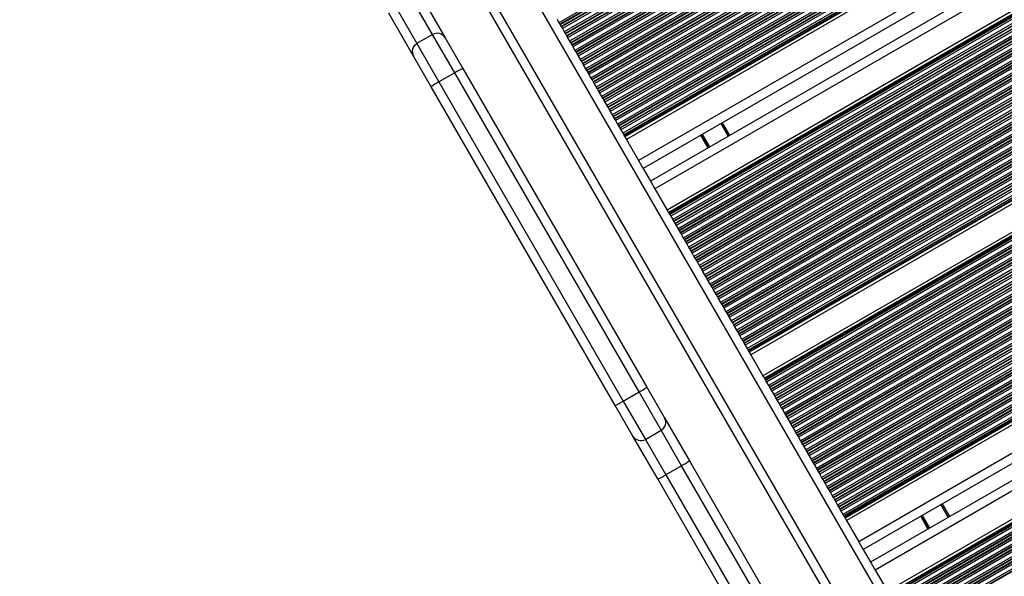
# Model space of a CAD drawing. Units: millimetres. Extents: x 504 to 13778, y 513 to 18132.
# Drawn here: x 8052 to 8376, y 3397 to 3580 of the extents above; entities that cross this region are included whole.
import ezdxf

# ---------------------------------------------------------------- set-up
doc = ezdxf.new("R2010")
doc.units = ezdxf.units.MM
doc.header["$LTSCALE"] = 100

msp = doc.modelspace()

# ---------------------------------------------------------------- linework, layer by layer
at = {"color": 7, "linetype": 'Continuous', "lineweight": 25}
for p, q in [((8977.29, 4010.91), (8229.04, 3578.91)), ((8977.59, 4010.39), (8229.34, 3578.39)), ((8977.67, 4010.25), (8229.42, 3578.25)), ((8978.01, 4009.66), (8229.77, 3577.66)), ((8978.09, 4009.52), (8229.85, 3577.52)), ((8978.39, 4009), (8230.15, 3577)), ((8979.04, 4007.88), (8230.79, 3575.88)), ((8979.34, 4007.36), (8231.09, 3575.36)), ((8979.42, 4007.22), (8231.17, 3575.22)), ((8979.76, 4006.62), (8231.52, 3574.62)), ((8979.84, 4006.48), (8231.6, 3574.48)), ((8980.14, 4005.97), (8231.9, 3573.97)), ((8980.79, 4004.85), (8232.54, 3572.85)), ((8981.09, 4004.33), (8232.84, 3572.33)), ((8981.17, 4004.19), (8232.92, 3572.19)), ((8981.51, 4003.59), (8233.27, 3571.59)), ((8981.59, 4003.45), (8233.35, 3571.45)), ((8981.89, 4002.93), (8233.65, 3570.93)), ((8982.54, 4001.82), (8234.29, 3569.82)), ((8982.84, 4001.3), (8234.59, 3569.3)), ((8982.92, 4001.16), (8234.67, 3569.16)), ((8983.26, 4000.56), (8235.02, 3568.56)), ((8983.34, 4000.42), (8235.1, 3568.42)), ((8983.64, 3999.9), (8235.4, 3567.9)), ((8984.29, 3998.79), (8236.04, 3566.79)), ((8984.59, 3998.27), (8236.34, 3566.27)), ((8984.67, 3998.13), (8236.42, 3566.13)), ((8985.01, 3997.53), (8236.77, 3565.53)), ((8985.09, 3997.39), (8236.85, 3565.39)), ((8985.39, 3996.87), (8237.15, 3564.87)), ((8986.04, 3995.76), (8237.79, 3563.76)), ((8986.34, 3995.24), (8238.09, 3563.24)), ((8986.42, 3995.1), (8238.17, 3563.1)), ((8986.76, 3994.5), (8238.52, 3562.5)), ((8986.84, 3994.36), (8238.6, 3562.36)), ((8987.14, 3993.84), (8238.9, 3561.84)), ((8987.79, 3992.72), (8239.54, 3560.72)), ((8988.09, 3992.21), (8239.84, 3560.21)), ((8988.17, 3992.07), (8239.92, 3560.07)), ((8988.51, 3991.47), (8240.27, 3559.47)), ((8988.59, 3991.33), (8240.35, 3559.33)), ((8988.89, 3990.81), (8240.65, 3558.81)), ((8989.54, 3989.69), (8241.29, 3557.69)), ((8989.84, 3989.17), (8241.59, 3557.17)), ((8989.92, 3989.04), (8241.67, 3557.04)), ((8990.26, 3988.44), (8242.02, 3556.44)), ((8990.34, 3988.3), (8242.1, 3556.3)), ((8990.64, 3987.78), (8242.4, 3555.78)), ((8991.29, 3986.66), (8243.04, 3554.66)), ((8991.59, 3986.14), (8243.34, 3554.14)), ((8991.67, 3986), (8243.42, 3554)), ((8992.01, 3985.41), (8243.77, 3553.41)), ((8992.09, 3985.27), (8243.85, 3553.27)), ((8992.39, 3984.75), (8244.15, 3552.75)), ((8993.04, 3983.63), (8244.79, 3551.63)), ((8993.34, 3983.11), (8245.09, 3551.11)), ((8993.42, 3982.97), (8245.17, 3550.97)), ((8993.76, 3982.38), (8245.52, 3550.38)), ((8993.84, 3982.24), (8245.6, 3550.24)), ((8994.14, 3981.72), (8245.9, 3549.72)), ((8994.79, 3980.6), (8246.54, 3548.6)), ((8995.09, 3980.08), (8246.84, 3548.08)), ((8995.17, 3979.94), (8246.92, 3547.94)), ((8995.51, 3979.34), (8247.27, 3547.34)), ((8995.59, 3979.2), (8247.35, 3547.2)), ((8995.89, 3978.69), (8247.65, 3546.69)), ((8996.54, 3977.57), (8248.29, 3545.57)), ((8996.84, 3977.05), (8248.59, 3545.05)), ((8996.92, 3976.91), (8248.67, 3544.91)), ((8997.26, 3976.31), (8249.02, 3544.31)), ((8997.34, 3976.17), (8249.1, 3544.17)), ((8997.64, 3975.66), (8249.4, 3543.66)), ((8998.29, 3974.54), (8250.04, 3542.54)), ((8998.59, 3974.02), (8250.34, 3542.02)), ((8998.67, 3973.88), (8250.42, 3541.88)), ((8998.87, 3973.53), (8250.63, 3541.53)), ((8998.99, 3973.33), (8250.74, 3541.33)), ((8999.44, 3972.53), (8251.2, 3540.53)), ((9003.47, 3965.57), (8255.22, 3533.57)), ((9004.96, 3962.97), (8256.72, 3530.97)), ((9007.36, 3958.82), (8259.12, 3526.82)), ((9008.87, 3956.22), (8260.62, 3524.22)), ((9012.89, 3949.26), (8264.64, 3517.26)), ((9013.34, 3948.46), (8265.1, 3516.46)), ((9013.46, 3948.26), (8265.21, 3516.26)), ((9013.66, 3947.91), (8265.42, 3515.91)), ((9013.74, 3947.77), (8265.5, 3515.77)), ((9014.04, 3947.25), (8265.8, 3515.25)), ((9014.69, 3946.13), (8266.44, 3514.13)), ((9014.99, 3945.62), (8266.74, 3513.62)), ((9015.07, 3945.48), (8266.82, 3513.48)), ((9015.41, 3944.88), (8267.17, 3512.88)), ((9015.49, 3944.74), (8267.25, 3512.74)), ((9015.79, 3944.22), (8267.55, 3512.22)), ((9016.44, 3943.1), (8268.19, 3511.1)), ((9016.74, 3942.59), (8268.49, 3510.59)), ((9016.82, 3942.45), (8268.57, 3510.45)), ((9017.16, 3941.85), (8268.92, 3509.85)), ((9017.24, 3941.71), (8269, 3509.71)), ((9017.54, 3941.19), (8269.3, 3509.19)), ((9018.19, 3940.07), (8269.94, 3508.07)), ((9018.49, 3939.55), (8270.24, 3507.55)), ((9018.57, 3939.41), (8270.32, 3507.41)), ((9018.91, 3938.82), (8270.67, 3506.82)), ((9018.99, 3938.68), (8270.75, 3506.68)), ((9019.29, 3938.16), (8271.05, 3506.16)), ((9019.94, 3937.04), (8271.69, 3505.04)), ((9020.24, 3936.52), (8271.99, 3504.52)), ((9020.32, 3936.38), (8272.07, 3504.38)), ((9020.66, 3935.79), (8272.42, 3503.79)), ((9020.74, 3935.65), (8272.5, 3503.65)), ((9021.04, 3935.13), (8272.8, 3503.13)), ((9021.69, 3934.01), (8273.44, 3502.01)), ((9021.99, 3933.49), (8273.74, 3501.49)), ((9022.07, 3933.35), (8273.82, 3501.35)), ((9022.41, 3932.75), (8274.17, 3500.75)), ((9022.49, 3932.62), (8274.25, 3500.62)), ((9022.79, 3932.1), (8274.55, 3500.1)), ((9023.44, 3930.98), (8275.19, 3498.98)), ((9023.74, 3930.46), (8275.49, 3498.46)), ((9023.82, 3930.32), (8275.57, 3498.32)), ((9024.16, 3929.72), (8275.92, 3497.72)), ((9024.24, 3929.58), (8276, 3497.58)), ((9024.54, 3929.07), (8276.3, 3497.07)), ((9025.19, 3927.95), (8276.94, 3495.95)), ((9025.49, 3927.43), (8277.24, 3495.43)), ((9025.57, 3927.29), (8277.32, 3495.29)), ((9025.91, 3926.69), (8277.67, 3494.69)), ((9025.99, 3926.55), (8277.75, 3494.55)), ((9026.29, 3926.03), (8278.05, 3494.03)), ((9026.94, 3924.92), (8278.69, 3492.92)), ((9027.24, 3924.4), (8278.99, 3492.4)), ((9027.32, 3924.26), (8279.07, 3492.26)), ((9027.66, 3923.66), (8279.42, 3491.66)), ((9027.74, 3923.52), (8279.5, 3491.52)), ((9028.04, 3923), (8279.8, 3491)), ((9028.69, 3921.89), (8280.44, 3489.89)), ((9028.99, 3921.37), (8280.74, 3489.37)), ((9029.07, 3921.23), (8280.82, 3489.23)), ((9029.41, 3920.63), (8281.17, 3488.63)), ((9029.49, 3920.49), (8281.25, 3488.49)), ((9029.79, 3919.97), (8281.55, 3487.97)), ((9030.44, 3918.86), (8282.19, 3486.86)), ((9030.74, 3918.34), (8282.49, 3486.34)), ((9030.82, 3918.2), (8282.57, 3486.2)), ((9031.16, 3917.6), (8282.92, 3485.6)), ((9031.24, 3917.46), (8283, 3485.46)), ((9031.54, 3916.94), (8283.3, 3484.94)), ((9032.19, 3915.82), (8283.94, 3483.82)), ((9032.49, 3915.31), (8284.24, 3483.31)), ((9032.57, 3915.17), (8284.32, 3483.17)), ((9032.91, 3914.57), (8284.67, 3482.57)), ((9032.99, 3914.43), (8284.75, 3482.43)), ((9033.29, 3913.91), (8285.05, 3481.91)), ((9033.94, 3912.79), (8285.69, 3480.79)), ((9034.24, 3912.27), (8285.99, 3480.27)), ((9034.32, 3912.13), (8286.07, 3480.13)), ((9034.66, 3911.54), (8286.42, 3479.54)), ((9034.74, 3911.4), (8286.5, 3479.4)), ((9035.04, 3910.88), (8286.8, 3478.88)), ((9035.69, 3909.76), (8287.44, 3477.76)), ((9035.99, 3909.24), (8287.74, 3477.24)), ((9036.07, 3909.1), (8287.82, 3477.1)), ((9036.41, 3908.51), (8288.17, 3476.51)), ((9036.49, 3908.37), (8288.25, 3476.37)), ((9036.79, 3907.85), (8288.55, 3475.85)), ((9037.44, 3906.73), (8289.19, 3474.73)), ((9037.74, 3906.21), (8289.49, 3474.21)), ((9037.82, 3906.07), (8289.57, 3474.07)), ((9038.16, 3905.47), (8289.92, 3473.47)), ((9038.24, 3905.34), (8290, 3473.34)), ((9038.54, 3904.82), (8290.3, 3472.82)), ((9039.19, 3903.7), (8290.94, 3471.7)), ((9039.49, 3903.18), (8291.24, 3471.18)), ((9039.57, 3903.04), (8291.32, 3471.04)), ((9039.77, 3902.69), (8291.53, 3470.69)), ((9039.89, 3902.48), (8291.64, 3470.48)), ((9040.34, 3901.69), (8292.1, 3469.69)), ((9044.39, 3894.7), (8296.14, 3462.7)), ((9044.84, 3893.91), (8296.6, 3461.91)), ((9044.96, 3893.7), (8296.71, 3461.7)), ((9045.16, 3893.35), (8296.92, 3461.35)), ((9045.24, 3893.21), (8297, 3461.21)), ((9045.54, 3892.69), (8297.3, 3460.69)), ((9046.19, 3891.57), (8297.94, 3459.57)), ((9046.49, 3891.05), (8298.24, 3459.05)), ((9046.57, 3890.91), (8298.32, 3458.91)), ((9046.91, 3890.32), (8298.67, 3458.32)), ((9046.99, 3890.18), (8298.75, 3458.18)), ((9047.29, 3889.66), (8299.05, 3457.66)), ((9047.94, 3888.54), (8299.69, 3456.54)), ((9048.24, 3888.02), (8299.99, 3456.02)), ((9048.32, 3887.88), (8300.07, 3455.88)), ((9048.66, 3887.29), (8300.42, 3455.29)), ((9048.74, 3887.15), (8300.5, 3455.15)), ((9049.04, 3886.63), (8300.8, 3454.63)), ((9049.69, 3885.51), (8301.44, 3453.51)), ((9049.99, 3884.99), (8301.74, 3452.99)), ((9050.07, 3884.85), (8301.82, 3452.85)), ((9050.41, 3884.25), (8302.17, 3452.25)), ((9050.49, 3884.12), (8302.25, 3452.12)), ((9050.79, 3883.6), (8302.55, 3451.6)), ((9051.44, 3882.48), (8303.19, 3450.48)), ((9051.74, 3881.96), (8303.49, 3449.96)), ((9051.82, 3881.82), (8303.57, 3449.82)), ((9052.16, 3881.22), (8303.92, 3449.22)), ((9052.24, 3881.08), (8304, 3449.08)), ((9052.54, 3880.57), (8304.3, 3448.57)), ((9053.19, 3879.45), (8304.94, 3447.45)), ((9053.49, 3878.93), (8305.24, 3446.93)), ((9053.57, 3878.79), (8305.32, 3446.79)), ((9053.91, 3878.19), (8305.67, 3446.19)), ((9053.99, 3878.05), (8305.75, 3446.05)), ((9054.29, 3877.53), (8306.05, 3445.53)), ((9054.94, 3876.42), (8306.69, 3444.42)), ((9055.24, 3875.9), (8306.99, 3443.9)), ((9055.32, 3875.76), (8307.07, 3443.76)), ((9055.66, 3875.16), (8307.42, 3443.16)), ((9055.74, 3875.02), (8307.5, 3443.02)), ((9056.04, 3874.5), (8307.8, 3442.5)), ((9056.69, 3873.39), (8308.44, 3441.39)), ((9056.99, 3872.87), (8308.74, 3440.87)), ((9057.07, 3872.73), (8308.82, 3440.73)), ((9057.41, 3872.13), (8309.17, 3440.13)), ((9057.49, 3871.99), (8309.25, 3439.99)), ((9057.79, 3871.47), (8309.55, 3439.47)), ((9058.44, 3870.36), (8310.19, 3438.36)), ((9058.74, 3869.84), (8310.49, 3437.84)), ((9058.82, 3869.7), (8310.57, 3437.7)), ((9059.16, 3869.1), (8310.92, 3437.1)), ((9059.24, 3868.96), (8311, 3436.96)), ((9059.54, 3868.44), (8311.3, 3436.44)), ((9060.19, 3867.32), (8311.94, 3435.32)), ((9060.49, 3866.81), (8312.24, 3434.81)), ((9060.57, 3866.67), (8312.32, 3434.67)), ((9060.91, 3866.07), (8312.67, 3434.07)), ((9060.99, 3865.93), (8312.75, 3433.93)), ((9061.29, 3865.41), (8313.05, 3433.41)), ((9061.94, 3864.29), (8313.69, 3432.29)), ((9062.24, 3863.77), (8313.99, 3431.77)), ((9062.32, 3863.63), (8314.07, 3431.63)), ((9062.66, 3863.04), (8314.42, 3431.04)), ((9062.74, 3862.9), (8314.5, 3430.9)), ((9063.04, 3862.38), (8314.8, 3430.38)), ((9063.69, 3861.26), (8315.44, 3429.26)), ((9063.99, 3860.74), (8315.74, 3428.74)), ((9064.07, 3860.6), (8315.82, 3428.6)), ((9064.41, 3860.01), (8316.17, 3428.01)), ((9064.49, 3859.87), (8316.25, 3427.87)), ((9064.79, 3859.35), (8316.55, 3427.35)), ((9065.44, 3858.23), (8317.19, 3426.23)), ((9065.74, 3857.71), (8317.49, 3425.71)), ((9065.82, 3857.57), (8317.57, 3425.57)), ((9066.16, 3856.97), (8317.92, 3424.97)), ((9066.24, 3856.84), (8318, 3424.84)), ((9066.54, 3856.32), (8318.3, 3424.32)), ((9067.19, 3855.2), (8318.94, 3423.2)), ((9067.49, 3854.68), (8319.24, 3422.68)), ((9067.57, 3854.54), (8319.32, 3422.54)), ((9067.91, 3853.94), (8319.67, 3421.94)), ((9067.99, 3853.8), (8319.75, 3421.8)), ((9068.29, 3853.29), (8320.05, 3421.29)), ((9068.94, 3852.17), (8320.69, 3420.17)), ((9069.24, 3851.65), (8320.99, 3419.65)), ((9069.32, 3851.51), (8321.07, 3419.51)), ((9069.66, 3850.91), (8321.42, 3418.91)), ((9069.74, 3850.77), (8321.5, 3418.77)), ((8051.67, 3850.12), (8432.99, 3189.66)), ((9070.04, 3850.25), (8321.8, 3418.25)), ((9070.69, 3849.14), (8322.44, 3417.14)), ((9070.99, 3848.62), (8322.74, 3416.62)), ((9071.07, 3848.48), (8322.82, 3416.48)), ((9071.27, 3848.13), (8323.03, 3416.13)), ((9071.39, 3847.92), (8323.14, 3415.92)), ((9071.84, 3847.13), (8323.6, 3415.13)), ((9075.87, 3840.17), (8327.62, 3408.17)), ((9077.36, 3837.57), (8329.12, 3405.57)), ((9079.76, 3833.41), (8331.52, 3401.42)), ((9081.27, 3830.82), (8333.02, 3398.82)), ((9085.29, 3823.85), (8337.04, 3391.85)), ((9085.74, 3823.06), (8337.5, 3391.06)), ((9085.86, 3822.86), (8337.61, 3390.86)), ((9086.06, 3822.51), (8337.82, 3390.51)), ((9086.14, 3822.37), (8337.9, 3390.37)), ((9086.44, 3821.85), (8338.2, 3389.85)), ((9087.09, 3820.73), (8338.84, 3388.73)), ((9087.39, 3820.22), (8339.14, 3388.22)), ((9087.47, 3820.08), (8339.22, 3388.08)), ((9087.81, 3819.48), (8339.57, 3387.48)), ((9087.89, 3819.34), (8339.65, 3387.34)), ((9088.19, 3818.82), (8339.95, 3386.82)), ((9088.84, 3817.7), (8340.59, 3385.7)), ((9089.14, 3817.18), (8340.89, 3385.18)), ((9089.22, 3817.05), (8340.97, 3385.05)), ((9089.56, 3816.45), (8341.32, 3384.45)), ((9089.64, 3816.31), (8341.4, 3384.31)), ((9089.94, 3815.79), (8341.7, 3383.79)), ((9090.59, 3814.67), (8342.34, 3382.67)), ((9090.89, 3814.15), (8342.64, 3382.15)), ((9090.97, 3814.01), (8342.72, 3382.01)), ((9091.31, 3813.42), (8343.07, 3381.42)), ((9091.39, 3813.28), (8343.15, 3381.28)), ((9091.69, 3812.76), (8343.45, 3380.76)), ((9092.34, 3811.64), (8344.09, 3379.64)), ((9092.64, 3811.12), (8344.39, 3379.12)), ((9092.72, 3810.98), (8344.47, 3378.98)), ((8183.42, 3588.07), (8191.58, 3573.93)), ((8181.19, 3567.93), (8173.03, 3582.07)), ((8228.4, 3580.03), (8229.04, 3578.91)), ((8229.04, 3578.91), (8229.34, 3578.39)), ((8229.34, 3578.39), (8229.42, 3578.25)), ((8229.42, 3578.25), (8229.77, 3577.66)), ((8229.77, 3577.66), (8229.85, 3577.52)), ((8229.85, 3577.52), (8230.15, 3577)), ((8230.15, 3577), (8230.79, 3575.88)), ((8230.79, 3575.88), (8231.09, 3575.36)), ((8231.09, 3575.36), (8231.17, 3575.22)), ((8231.17, 3575.22), (8231.52, 3574.62)), ((8187.49, 3575.03), (8182.29, 3572.03)), ((8191.58, 3573.93), (8197.4, 3563.86)), ((8231.52, 3574.62), (8231.6, 3574.48)), ((8231.6, 3574.48), (8231.9, 3573.97)), ((8231.9, 3573.97), (8232.54, 3572.85)), ((8232.54, 3572.85), (8232.84, 3572.33)), ((8232.84, 3572.33), (8232.92, 3572.19)), ((8232.92, 3572.19), (8233.27, 3571.59)), ((8233.27, 3571.59), (8233.35, 3571.45)), ((8233.35, 3571.45), (8233.65, 3570.93)), ((8233.65, 3570.93), (8234.29, 3569.82)), ((8234.29, 3569.82), (8234.59, 3569.3)), ((8234.59, 3569.3), (8234.67, 3569.16)), ((8234.67, 3569.16), (8235.02, 3568.56)), ((8187.01, 3557.86), (8181.19, 3567.93)), ((8235.02, 3568.56), (8235.1, 3568.42)), ((8235.1, 3568.42), (8235.4, 3567.9)), ((8235.4, 3567.9), (8236.04, 3566.79)), ((8236.04, 3566.79), (8236.34, 3566.27)), ((8236.34, 3566.27), (8236.42, 3566.13)), ((8236.42, 3566.13), (8236.77, 3565.53)), ((8236.77, 3565.53), (8236.85, 3565.39)), ((8194.76, 3562.44), (8189.56, 3559.44)), ((8255.39, 3457.42), (8194.76, 3562.44)), ((8197.4, 3563.86), (8257.94, 3459)), ((8236.85, 3565.39), (8237.15, 3564.87)), ((8237.15, 3564.87), (8237.79, 3563.76)), ((8237.79, 3563.76), (8238.09, 3563.24)), ((8238.09, 3563.24), (8238.17, 3563.1)), ((8238.17, 3563.1), (8238.52, 3562.5)), ((8238.52, 3562.5), (8238.6, 3562.36)), ((8238.6, 3562.36), (8238.9, 3561.84)), ((8189.56, 3559.44), (8250.19, 3454.42)), ((8238.9, 3561.84), (8239.54, 3560.72)), ((8239.54, 3560.72), (8239.84, 3560.21)), ((8239.84, 3560.21), (8239.92, 3560.07)), ((8239.92, 3560.07), (8240.27, 3559.47)), ((8240.27, 3559.47), (8240.35, 3559.33)), ((8240.35, 3559.33), (8240.65, 3558.81)), ((8247.55, 3453), (8187.01, 3557.86)), ((8240.65, 3558.81), (8241.29, 3557.69)), ((8241.29, 3557.69), (8241.59, 3557.17)), ((8241.59, 3557.17), (8241.67, 3557.04)), ((8241.67, 3557.04), (8242.02, 3556.44)), ((8242.02, 3556.44), (8242.1, 3556.3)), ((8242.1, 3556.3), (8242.4, 3555.78)), ((8242.4, 3555.78), (8243.04, 3554.66)), ((8243.04, 3554.66), (8243.34, 3554.14)), ((8243.34, 3554.14), (8243.42, 3554)), ((8243.42, 3554), (8243.77, 3553.41)), ((8243.77, 3553.41), (8243.85, 3553.27)), ((8243.85, 3553.27), (8244.15, 3552.75)), ((8244.15, 3552.75), (8244.79, 3551.63)), ((8244.79, 3551.63), (8245.09, 3551.11)), ((8245.09, 3551.11), (8245.17, 3550.97)), ((8245.17, 3550.97), (8245.52, 3550.38)), ((8245.52, 3550.38), (8245.6, 3550.24)), ((8245.6, 3550.24), (8245.9, 3549.72)), ((8245.9, 3549.72), (8246.54, 3548.6)), ((8246.54, 3548.6), (8246.84, 3548.08)), ((8246.84, 3548.08), (8246.92, 3547.94)), ((8246.92, 3547.94), (8247.27, 3547.34)), ((8247.27, 3547.34), (8247.35, 3547.2)), ((8247.35, 3547.2), (8247.65, 3546.69)), ((8247.65, 3546.69), (8248.29, 3545.57)), ((8248.29, 3545.57), (8248.59, 3545.05)), ((8248.59, 3545.05), (8248.67, 3544.91)), ((8248.67, 3544.91), (8249.02, 3544.31)), ((8249.02, 3544.31), (8249.1, 3544.17)), ((8249.1, 3544.17), (8249.4, 3543.66)), ((8249.4, 3543.66), (8250.04, 3542.54)), ((8282.7, 3545.97), (8285.1, 3541.82)), ((8250.04, 3542.54), (8250.34, 3542.02)), ((8250.34, 3542.02), (8250.42, 3541.88)), ((8250.42, 3541.88), (8250.63, 3541.53)), ((8250.63, 3541.53), (8250.74, 3541.33)), ((8250.74, 3541.33), (8251.2, 3540.53)), ((8251.2, 3540.53), (8255.22, 3533.57)), ((8255.22, 3533.57), (8256.52, 3531.32)), ((8256.52, 3531.32), (8259.32, 3526.47)), ((8259.32, 3526.47), (8260.62, 3524.22)), ((8260.62, 3524.22), (8264.64, 3517.26)), ((8264.64, 3517.26), (8265.1, 3516.46)), ((8265.1, 3516.46), (8265.21, 3516.26)), ((8265.21, 3516.26), (8265.42, 3515.91)), ((8265.42, 3515.91), (8265.5, 3515.77)), ((8265.5, 3515.77), (8265.8, 3515.25)), ((8265.8, 3515.25), (8266.44, 3514.13)), ((8266.44, 3514.13), (8266.74, 3513.62)), ((8266.74, 3513.62), (8266.82, 3513.48)), ((8266.82, 3513.48), (8267.17, 3512.88)), ((8267.17, 3512.88), (8267.25, 3512.74)), ((8267.25, 3512.74), (8267.55, 3512.22)), ((8267.55, 3512.22), (8268.19, 3511.1)), ((8268.19, 3511.1), (8268.49, 3510.59)), ((8268.49, 3510.59), (8268.57, 3510.45)), ((8268.57, 3510.45), (8268.92, 3509.85)), ((8268.92, 3509.85), (8269, 3509.71)), ((8269, 3509.71), (8269.3, 3509.19)), ((8269.3, 3509.19), (8269.94, 3508.07)), ((8269.94, 3508.07), (8270.24, 3507.55)), ((8270.24, 3507.55), (8270.32, 3507.41)), ((8270.32, 3507.41), (8270.67, 3506.82)), ((8270.67, 3506.82), (8270.75, 3506.68)), ((8270.75, 3506.68), (8271.05, 3506.16)), ((8271.05, 3506.16), (8271.69, 3505.04)), ((8271.69, 3505.04), (8271.99, 3504.52)), ((8271.99, 3504.52), (8272.07, 3504.38)), ((8272.07, 3504.38), (8272.42, 3503.79)), ((8272.42, 3503.79), (8272.5, 3503.65)), ((8272.5, 3503.65), (8272.8, 3503.13)), ((8272.8, 3503.13), (8273.44, 3502.01)), ((8273.44, 3502.01), (8273.74, 3501.49)), ((8273.74, 3501.49), (8273.82, 3501.35)), ((8273.82, 3501.35), (8274.17, 3500.75)), ((8274.17, 3500.75), (8274.25, 3500.62)), ((8274.25, 3500.62), (8274.55, 3500.1)), ((8274.55, 3500.1), (8275.19, 3498.98)), ((8275.19, 3498.98), (8275.49, 3498.46)), ((8275.49, 3498.46), (8275.57, 3498.32)), ((8275.57, 3498.32), (8275.92, 3497.72)), ((8275.92, 3497.72), (8276, 3497.58)), ((8276, 3497.58), (8276.3, 3497.07)), ((8276.3, 3497.07), (8276.94, 3495.95)), ((8276.94, 3495.95), (8277.24, 3495.43)), ((8277.24, 3495.43), (8277.32, 3495.29)), ((8277.32, 3495.29), (8277.67, 3494.69)), ((8277.67, 3494.69), (8277.75, 3494.55)), ((8277.75, 3494.55), (8278.05, 3494.03)), ((8278.05, 3494.03), (8278.69, 3492.92)), ((8278.69, 3492.92), (8278.99, 3492.4)), ((8278.99, 3492.4), (8279.07, 3492.26)), ((8279.07, 3492.26), (8279.42, 3491.66)), ((8279.42, 3491.66), (8279.5, 3491.52)), ((8279.5, 3491.52), (8279.8, 3491)), ((8279.8, 3491), (8280.44, 3489.89)), ((8280.44, 3489.89), (8280.74, 3489.37)), ((8280.74, 3489.37), (8280.82, 3489.23)), ((8280.82, 3489.23), (8281.17, 3488.63)), ((8281.17, 3488.63), (8281.25, 3488.49)), ((8281.25, 3488.49), (8281.55, 3487.97)), ((8281.55, 3487.97), (8282.19, 3486.86)), ((8282.19, 3486.86), (8282.49, 3486.34)), ((8282.49, 3486.34), (8282.57, 3486.2)), ((8282.57, 3486.2), (8282.92, 3485.6)), ((8282.92, 3485.6), (8283, 3485.46)), ((8283, 3485.46), (8283.3, 3484.94)), ((8283.3, 3484.94), (8283.94, 3483.82)), ((8283.94, 3483.82), (8284.24, 3483.31)), ((8284.24, 3483.31), (8284.32, 3483.17)), ((8284.32, 3483.17), (8284.67, 3482.57)), ((8284.67, 3482.57), (8284.75, 3482.43)), ((8284.75, 3482.43), (8285.05, 3481.91)), ((8285.05, 3481.91), (8285.69, 3480.79)), ((8285.69, 3480.79), (8285.99, 3480.27)), ((8285.99, 3480.27), (8286.07, 3480.13)), ((8286.07, 3480.13), (8286.42, 3479.54)), ((8286.42, 3479.54), (8286.5, 3479.4)), ((8286.5, 3479.4), (8286.8, 3478.88)), ((8286.8, 3478.88), (8287.44, 3477.76)), ((8287.44, 3477.76), (8287.74, 3477.24)), ((8287.74, 3477.24), (8287.82, 3477.1)), ((8287.82, 3477.1), (8288.17, 3476.51)), ((8288.17, 3476.51), (8288.25, 3476.37)), ((8288.25, 3476.37), (8288.55, 3475.85)), ((8288.55, 3475.85), (8289.19, 3474.73)), ((8289.19, 3474.73), (8289.49, 3474.21)), ((8289.49, 3474.21), (8289.57, 3474.07)), ((8289.57, 3474.07), (8289.92, 3473.47)), ((8289.92, 3473.47), (8290, 3473.34)), ((8290, 3473.34), (8290.3, 3472.82)), ((8290.3, 3472.82), (8290.94, 3471.7)), ((8290.94, 3471.7), (8291.24, 3471.18)), ((8291.24, 3471.18), (8291.32, 3471.04)), ((8291.32, 3471.04), (8291.53, 3470.69)), ((8291.53, 3470.69), (8291.64, 3470.48)), ((8291.64, 3470.48), (8292.1, 3469.69)), ((8292.1, 3469.69), (8296.14, 3462.7)), ((8296.14, 3462.7), (8296.6, 3461.91)), ((8296.6, 3461.91), (8296.71, 3461.7)), ((8257.94, 3459), (8263.76, 3448.93)), ((8296.71, 3461.7), (8296.92, 3461.35)), ((8296.92, 3461.35), (8297, 3461.21)), ((8297, 3461.21), (8297.3, 3460.69)), ((8297.3, 3460.69), (8297.94, 3459.57)), ((8297.94, 3459.57), (8298.24, 3459.05)), ((8298.24, 3459.05), (8298.32, 3458.91)), ((8298.32, 3458.91), (8298.67, 3458.32)), ((8250.19, 3454.42), (8255.39, 3457.42)), ((8298.67, 3458.32), (8298.75, 3458.18)), ((8298.75, 3458.18), (8299.05, 3457.66)), ((8299.05, 3457.66), (8299.69, 3456.54)), ((8299.69, 3456.54), (8299.99, 3456.02)), ((8299.99, 3456.02), (8300.07, 3455.88)), ((8300.07, 3455.88), (8300.42, 3455.29)), ((8253.36, 3442.93), (8247.55, 3453)), ((8300.42, 3455.29), (8300.5, 3455.15)), ((8300.5, 3455.15), (8300.8, 3454.63)), ((8300.8, 3454.63), (8301.44, 3453.51)), ((8301.44, 3453.51), (8301.74, 3452.99)), ((8301.74, 3452.99), (8301.82, 3452.85)), ((8301.82, 3452.85), (8302.17, 3452.25)), ((8302.17, 3452.25), (8302.25, 3452.12)), ((8263.76, 3448.93), (8271.92, 3434.79)), ((8302.25, 3452.12), (8302.55, 3451.6)), ((8302.55, 3451.6), (8303.19, 3450.48)), ((8303.19, 3450.48), (8303.49, 3449.96)), ((8303.49, 3449.96), (8303.57, 3449.82)), ((8303.57, 3449.82), (8303.92, 3449.22)), ((8303.92, 3449.22), (8304, 3449.08)), ((8304, 3449.08), (8304.3, 3448.57)), ((8304.3, 3448.57), (8304.94, 3447.45)), ((8304.94, 3447.45), (8305.24, 3446.93)), ((8305.24, 3446.93), (8305.32, 3446.79)), ((8305.32, 3446.79), (8305.67, 3446.19)), ((8305.67, 3446.19), (8305.75, 3446.05)), ((8305.75, 3446.05), (8306.05, 3445.53)), ((8261.52, 3428.79), (8253.36, 3442.93)), ((8257.46, 3441.83), (8262.66, 3444.83)), ((8306.05, 3445.53), (8306.69, 3444.42)), ((8306.69, 3444.42), (8306.99, 3443.9)), ((8306.99, 3443.9), (8307.07, 3443.76)), ((8307.07, 3443.76), (8307.42, 3443.16)), ((8307.42, 3443.16), (8307.5, 3443.02)), ((8307.5, 3443.02), (8307.8, 3442.5)), ((8307.8, 3442.5), (8308.44, 3441.39)), ((8308.44, 3441.39), (8308.74, 3440.87)), ((8308.74, 3440.87), (8308.82, 3440.73)), ((8308.82, 3440.73), (8309.17, 3440.13)), ((8309.17, 3440.13), (8309.25, 3439.99)), ((8309.25, 3439.99), (8309.55, 3439.47)), ((8309.55, 3439.47), (8310.19, 3438.36)), ((8310.19, 3438.36), (8310.49, 3437.84)), ((8310.49, 3437.84), (8310.57, 3437.7)), ((8310.57, 3437.7), (8310.92, 3437.1)), ((8310.92, 3437.1), (8311, 3436.96)), ((8311, 3436.96), (8311.3, 3436.44)), ((8311.3, 3436.44), (8311.94, 3435.32)), ((8269.39, 3433.17), (8264.19, 3430.17)), ((8324.47, 3337.77), (8269.39, 3433.17)), ((8271.92, 3434.79), (8326.91, 3339.54)), ((8311.94, 3435.32), (8312.24, 3434.81)), ((8312.24, 3434.81), (8312.32, 3434.67)), ((8312.32, 3434.67), (8312.67, 3434.07)), ((8312.67, 3434.07), (8312.75, 3433.93)), ((8312.75, 3433.93), (8313.05, 3433.41)), ((8313.05, 3433.41), (8313.69, 3432.29)), ((8264.19, 3430.17), (8319.27, 3334.77)), ((8313.69, 3432.29), (8313.99, 3431.77)), ((8313.99, 3431.77), (8314.07, 3431.63)), ((8314.07, 3431.63), (8314.42, 3431.04)), ((8314.42, 3431.04), (8314.5, 3430.9)), ((8314.5, 3430.9), (8314.8, 3430.38)), ((8314.8, 3430.38), (8315.44, 3429.26)), ((8316.52, 3333.54), (8261.52, 3428.79)), ((8315.44, 3429.26), (8315.74, 3428.74)), ((8315.74, 3428.74), (8315.82, 3428.6)), ((8315.82, 3428.6), (8316.17, 3428.01)), ((8316.17, 3428.01), (8316.25, 3427.87)), ((8316.25, 3427.87), (8316.55, 3427.35)), ((8316.55, 3427.35), (8317.19, 3426.23)), ((8317.19, 3426.23), (8317.49, 3425.71)), ((8317.49, 3425.71), (8317.57, 3425.57)), ((8317.57, 3425.57), (8317.92, 3424.97)), ((8317.92, 3424.97), (8318, 3424.84)), ((8318, 3424.84), (8318.3, 3424.32)), ((8318.3, 3424.32), (8318.94, 3423.2)), ((8318.94, 3423.2), (8319.24, 3422.68)), ((8319.24, 3422.68), (8319.32, 3422.54)), ((8319.32, 3422.54), (8319.67, 3421.94)), ((8319.67, 3421.94), (8319.75, 3421.8)), ((8319.75, 3421.8), (8320.05, 3421.29)), ((8320.05, 3421.29), (8320.69, 3420.17)), ((8320.69, 3420.17), (8320.99, 3419.65)), ((8355.1, 3420.57), (8357.5, 3416.42)), ((8320.99, 3419.65), (8321.07, 3419.51)), ((8321.07, 3419.51), (8321.42, 3418.91)), ((8321.42, 3418.91), (8321.5, 3418.77)), ((8321.5, 3418.77), (8321.8, 3418.25)), ((8321.8, 3418.25), (8322.44, 3417.14)), ((8322.44, 3417.14), (8322.74, 3416.62)), ((8322.74, 3416.62), (8322.82, 3416.48)), ((8322.82, 3416.48), (8323.03, 3416.13)), ((8323.03, 3416.13), (8323.14, 3415.92)), ((8323.14, 3415.92), (8323.6, 3415.13)), ((8323.6, 3415.13), (8327.62, 3408.17)), ((8327.62, 3408.17), (8328.92, 3405.92)), ((8328.92, 3405.92), (8331.72, 3401.07)), ((8331.72, 3401.07), (8333.02, 3398.82)), ((8333.02, 3398.82), (8337.04, 3391.85))]:
    msp.add_line(p, q, dxfattribs=at)
at = {"color": 8, "linetype": 'Continuous', "lineweight": 25}
for p, q in [((8068.05, 3851.76), (8442.6, 3203.02)), ((8055.2, 3850.01), (8434.66, 3192.77)), ((8187.49, 3575.03), (8180.76, 3586.68)), ((8175.56, 3583.68), (8182.29, 3572.03)), ((8182.29, 3572.03), (8189.56, 3559.44)), ((8194.76, 3562.44), (8187.49, 3575.03)), ((8282.27, 3545.72), (8284.67, 3541.57)), ((8275.61, 3541.88), (8278.01, 3537.72)), ((8275.7, 3541.93), (8278.1, 3537.77)), ((8275.78, 3541.98), (8278.18, 3537.82)), ((8275.96, 3542.08), (8278.36, 3537.92)), ((8276.05, 3542.13), (8278.45, 3537.97)), ((8276.13, 3542.18), (8278.53, 3538.03)), ((8262.66, 3444.83), (8255.39, 3457.42)), ((8250.19, 3454.42), (8257.46, 3441.83)), ((8269.39, 3433.17), (8262.66, 3444.83)), ((8257.46, 3441.83), (8264.19, 3430.17)), ((8354.67, 3420.32), (8357.07, 3416.17)), ((8348.1, 3416.53), (8350.5, 3412.37)), ((8348.18, 3416.58), (8350.58, 3412.42)), ((8348.36, 3416.68), (8350.76, 3412.52)), ((8348.45, 3416.73), (8350.85, 3412.57)), ((8348.53, 3416.78), (8350.93, 3412.63)), ((8348.01, 3416.48), (8350.41, 3412.32))]:
    msp.add_line(p, q, dxfattribs=at)
at = {"color": 7, "linetype": 'Continuous', "lineweight": 25}
for centre, radius, start, end in [((8188.99, 3572.43), 3, 30, 120), ((8183.79, 3569.43), 3, 120, 210), ((8207.69, 3541.53), 24.58, 114.7473, 121.7465), ((8201.2, 3537.78), 24.58, 118.2535, 125.2527), ((8243.75, 3479.08), 24.58, 298.2535, 305.2527), ((8237.26, 3475.33), 24.58, 294.7473, 301.7465), ((8261.16, 3447.43), 3, 300, 30), ((8255.96, 3444.43), 3, 210, 300), ((8261.77, 3447.86), 16.54, 297.4072, 307.8216), ((8255.28, 3444.11), 16.54, 292.1784, 302.5928)]:
    msp.add_arc(centre, radius, start, end, dxfattribs=at)

doc.saveas('drawing.dxf')
